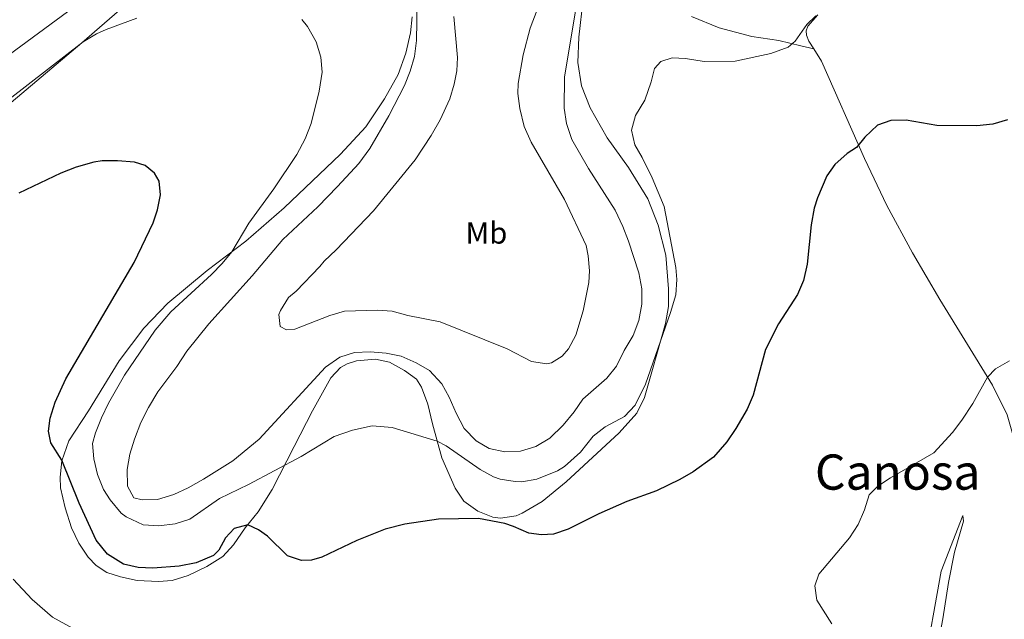
# Model space of a CAD drawing. Units: metres. Extents: x 622449 to 629426, y 655679 to 660428.
# Drawn here: x 623460 to 623782, y 658778 to 658974 of the extents above; entities that cross this region are included whole.
import ezdxf
from ezdxf.enums import TextEntityAlignment as Align

# ---------------------------------------------------------------- set-up
doc = ezdxf.new("R2010")
doc.units = ezdxf.units.M
doc.header["$MEASUREMENT"] = 0
for name, color, linetype, lineweight in [('Elementos auxiliares', 7, 'Continuous', 0), ('Entidades rústicas y varios', 7, 'Continuous', 0), ('Relieve y altimetría', 7, 'Continuous', 0), ('Textos de rotulación', 7, 'Continuous', 0)]:
    doc.layers.add(name, color=color, linetype=linetype, lineweight=lineweight)
doc.styles.add('Style-Arial Narrow', font='txt')
doc.styles.add('Style-Times New Roman', font='txt')

msp = doc.modelspace()

# ---------------------------------------------------------------- linework, layer by layer
at = {"layer": 'Elementos auxiliares', "color": 250, "linetype": 'Continuous', "lineweight": 0}
msp.add_3dface([(622449.07, 660305.23), (629341.92, 660427.86), (629426.49, 655801.59), (622529.1, 655678.98)], dxfattribs=at)
at = {"layer": 'Entidades rústicas y varios', "color": 92, "linetype": 'Continuous', "lineweight": 0}
for points in [[(623572.915, 659040.751, 391.118), (623569.174, 659032.978, 389.542), (623565.097, 659022.473, 387.375), (623560.39, 659013.145, 385.734), (623554.465, 659005.918, 384.618), (623546.817, 658999.153, 383.107), (623541.522, 658995.624, 382.517), (623535.975, 658993.103, 382.254), (623529.168, 658990.834, 381.926), (623519.797, 658989.154, 381.991), (623514.376, 658988.524, 381.729), (623510.469, 658987.726, 381.663), (623502.442, 658984.533, 381.532), (623495.257, 658979.576, 381.466), (623480.465, 658966.718, 379.956), (623457.31, 658947.223, 379.234)], [(623644.218, 658981.077, 384.749), (623642.789, 658968.597, 383.961), (623642.536, 658960.319, 383.239), (623643.712, 658952.629, 382.451), (623646.527, 658945.486, 382.123), (623652.115, 658935.653, 381.4), (623659.089, 658925.945, 380.481), (623665.392, 658915.734, 380.153), (623668.795, 658907.12, 380.219), (623671.315, 658897.371, 380.087), (623672.155, 658886.403, 380.284), (623672.112, 658880.605, 380.153), (623671.103, 658875.058, 380.35), (623666.942, 658860.057, 379.234), (623664.294, 658850.897, 378.905), (623661.773, 658845.729, 378.577), (623656.015, 658839.3, 378.446), (623638.744, 658823.292, 377.461), (623630.802, 658816.947, 376.739), (623624.33, 658813.082, 376.41), (623622.355, 658812.242, 376.279), (623617.187, 658811.444, 375.688), (623614.707, 658811.822, 375.36), (623609.875, 658813.755, 375.688), (623605.211, 658816.991, 375.82), (623602.48, 658821.235, 377.133), (623598.069, 658831.195, 378.84), (623595.002, 658842.288, 381.203), (623593.532, 658848.633, 381.729), (623591.473, 658854.222, 382.779), (623589.793, 658856.827, 383.304), (623585.885, 658859.727, 383.83), (623580.927, 658862.375, 384.421), (623576.347, 658863.384, 384.618), (623570.212, 658862.88, 384.683), (623567.102, 658861.872, 384.618), (623564.917, 658860.653, 384.618), (623561.807, 658857.334, 384.421), (623555.798, 658846.493, 382.32), (623549.872, 658834.896, 381.072), (623542.643, 658820.778, 378.577), (623538.105, 658813.509, 376.739), (623533.776, 658808.298, 374.572), (623529.994, 658802.71, 374.506), (623526.548, 658798.928, 374.835), (623521.295, 658795.651, 374.309), (623515.16, 658792.71, 373.719), (623509.992, 658791.114, 373.522), (623505.453, 658790.778, 373.456), (623498.478, 658791.115, 373.128), (623493.057, 658792.334, 373.128), (623488.645, 658793.721, 373.128), (623485.074, 658795.948, 373.128), (623482.553, 658798.68, 373.062), (623479.444, 658803.26, 373.193), (623477.049, 658808.261, 373.193), (623474.948, 658814.774, 373.259), (623473.478, 658821.329, 373.259), (623473.352, 658824.817, 373.719), (623473.857, 658830.195, 374.966), (623476.169, 658836.75, 375.951), (623482.599, 658846.499, 376.936), (623492.685, 658862.844, 377.789), (623500.669, 658873.516, 378.315), (623508.528, 658881.625, 378.971), (623521.345, 658892.298, 379.496), (623534.077, 658901.961, 380.284), (623546.516, 658912.844, 381.072), (623565.006, 658930.365, 382.582), (623573.285, 658939.314, 382.91), (623579.379, 658948.432, 383.107), (623583.749, 658956.332, 383.895), (623586.313, 658963.349, 384.092), (623587.784, 658969.988, 384.092), (623588.373, 658975.24, 384.224)], [(623719.621, 658964.712, 379.819), (623715.357, 658965.692, 379.759), (623708.172, 658967.5, 380.547), (623699.348, 658968.761, 381.138), (623688.717, 658971.619, 381.203), (623679.599, 658975.318, 382.451)], [(623719.621, 658964.712, 379.819), (623718.024, 658967.233, 379.884), (623717.268, 658969.166, 379.884), (623717.1, 658970.637, 379.884), (623717.689, 658972.15, 379.819), (623720.924, 658975.805, 379.884)], [(623786.591, 658822.805, 367.804), (623785.835, 658826.797, 367.738), (623785.627, 658828.905, 367.882), (623784.701, 658838.31, 368.526), (623782.768, 658845.16, 369.117), (623777.979, 658854.867, 369.905), (623760.753, 658882.853, 370.889), (623751.846, 658898.065, 372.006), (623743.527, 658913.529, 373.056), (623736.132, 658928.909, 374.632), (623722.1, 658960.678, 378.965), (623719.621, 658964.712, 379.819)], [(623755.407, 658761.962, 366.753), (623761.25, 658794.19, 367.738), (623768.269, 658812.343, 367.935), (623768.479, 658810.451, 367.672), (623765.621, 658800.325, 367.147), (623763.603, 658790.409, 366.491), (623761.753, 658778.517, 366.425), (623759.399, 658766.037, 365.965)]]:
    msp.add_polyline3d(points, dxfattribs=at)
at = {"layer": 'Relieve y altimetría', "color": 30, "linetype": 'Continuous', "lineweight": 0, "flags": 128}
for points, elevation in [([(623602.988, 658957.579), (623602.147, 658953.209), (623600.704, 658948.419), (623597.524, 658941.612), (623594.582, 658936.402), (623589.371, 658928.545), (623575.713, 658911.821), (623563.562, 658899.084), (623559.576, 658895.435), (623558.189, 658893.628), (623550.457, 658885.645), (623548.02, 658883.544), (623545.32, 658879.283), (623544.784, 658877.956), (623545.246, 658874.048), (623547.346, 658872.955), (623549.994, 658873.165), (623561.466, 658877.702), (623566.283, 658879.072), (623576.887, 658879.34), (623581.877, 658879.035), (623586.925, 658877.697), (623597.562, 658875.576), (623619.464, 658866.721), (623627.394, 658862.57), (623632.411, 658861.864), (623633.949, 658862.233), (623637.437, 658864.418), (623639.454, 658866.813), (623641.821, 658871.251), (623644.283, 658879.204), (623646.075, 658888.383), (623646.305, 658892.193), (623645.934, 658897.176), (623645.214, 658900.555), (623638.155, 658915.557), (623627.299, 658934.283), (623624.975, 658939.363), (623623.535, 658945.224), (623622.925, 658950.188), (623622.989, 658953.418), (623624.615, 658962.847), (623626.94, 658971.528), (623633.833, 658989.554)], 390), ([(623590.057, 658979.962), (623589.762, 658967.483), (623589.089, 658962.271), (623587.725, 658957.461), (623585.823, 658952.762), (623580.767, 658942.859), (623574.498, 658932.152), (623570.994, 658927.318), (623564.022, 658919.756), (623557.57, 658913.11), (623546.14, 658902.523), (623536.138, 658890.589), (623521.934, 658874.958), (623514.748, 658866.008), (623511.428, 658861.008), (623505.245, 658852.696), (623502.249, 658847.599), (623499.703, 658842.646), (623497.686, 658837.269), (623496.13, 658832.394), (623495.248, 658827.31), (623495.331, 658821.848), (623497.39, 658818.108), (623500.205, 658817.393), (623505.208, 658817.521), (623510.549, 658819.189), (623515.205, 658821.342), (623520.19, 658824.137), (623529.831, 658830.207), (623538.361, 658837.265), (623560.045, 658860.794), (623564.71, 658864.072), (623569.491, 658865.537), (623574.627, 658865.753), (623579.837, 658865.332), (623584.752, 658864.419), (623589.712, 658862.222), (623594.035, 658859.722), (623598.031, 658855.33), (623600.503, 658850.983)], 385), ([(623454.698, 658961.364), (623477.81, 658978.381)], 385), ([(623600.503, 658850.983), (623602.737, 658845.707), (623605.384, 658840.79), (623609.249, 658836.672), (623613.582, 658834.183), (623618.685, 658833.104), (623623.74, 658833.313), (623628.734, 658834.807), (623633.314, 658837.542), (623637.697, 658841.796), (623641.269, 658846.166), (623644.127, 658850.367), (623651.985, 658857.217), (623655.092, 658861.136), (623657.617, 658866.167), (623660.558, 658871.082), (623662.45, 658876.041), (623663.375, 658881.336), (623663.412, 658886.337), (623662.459, 658891.587), (623659.088, 658901.941), (623657.168, 658906.685), (623654.679, 658912.094), (623645.982, 658925.71), (623640.541, 658935.127), (623638.755, 658940.417), (623638.083, 658945.371), (623638.168, 658955.503), (623641.741, 658977.143)], 385), ([(623498.376, 658974.78), (623488.417, 658971.083), (623485.204, 658969.625), (623480.896, 658967.092)], 380), ([(623720.271, 658975.524), (623717.371, 658972.709), (623713.505, 658967.289), (623711.236, 658965.314), (623705.563, 658963.256), (623693.966, 658960.713), (623683.797, 658960.569), (623677.662, 658961.578), (623673.376, 658961.83), (623669.594, 658960.612), (623667.535, 658958.343), (623666.442, 658953.931), (623664.383, 658948.006), (623661.377, 658942.984), (623660.054, 658938.174), (623661.104, 658933.425), (623663.583, 658929.265), (623666.776, 658922.668), (623670.767, 658913.213), (623674.505, 658893.337), (623674.82, 658889.424), (623674.547, 658884.429), (623672.824, 658878.672), (623664.637, 658855.208), (623661.194, 658848.363), (623657.787, 658844.704), (623651.462, 658841.326), (623647.533, 658838.233), (623643.415, 658833.023), (623638.162, 658828.317), (623635.865, 658826.902), (623629.066, 658824.195), (623624.169, 658823.36), (623622.076, 658823.39), (623617.109, 658824.201), (623614.936, 658824.946), (623610.555, 658827.353), (623599.462, 658835.044), (623596.563, 658836.641), (623581.852, 658841.055), (623575.339, 658841.601), (623568.868, 658840.215), (623562.943, 658838.157), (623552.059, 658831.602), (623534.928, 658822.496), (623525.406, 658817.884), (623515.713, 658811.171), (623510.951, 658809.649), (623505.614, 658808.893), (623500.446, 658809.272), (623494.899, 658811.835), (623493.261, 658813.096), (623489.647, 658817.467), (623487.547, 658820.786), (623485.572, 658825.661), (623484.309, 658830.883), (623483.976, 658835.872), (623484.901, 658839.317), (623486.834, 658844.192), (623489.187, 658848.982), (623494.399, 658858.142), (623504.359, 658872.848), (623509.485, 658878.899), (623522.836, 658891.003), (623526.314, 658894.599), (623529.489, 658898.479), (623535.013, 658907.797), (623543.166, 658919.058), (623550.73, 658930.277), (623553.378, 658935.403), (623555.379, 658940.412), (623557.984, 658950.899), (623558.954, 658957.084), (623558.506, 658962.085), (623556.994, 658967.086), (623554.221, 658972.002), (623552.374, 658974.308)], 380), ([(623602.022, 658975.354), (623603.198, 658961.95), (623602.988, 658957.579)], 390), ([(623480.896, 658967.092), (623451.149, 658944.015)], 380), ([(623783.568, 658862.794), (623778.946, 658860.231), (623776.383, 658857.458), (623771.521, 658848.87), (623767.951, 658843.463), (623764.965, 658839.457), (623758.792, 658832.78), (623744.72, 658824.61), (623740.55, 658821.853), (623737.692, 658819.037), (623736.137, 658814.206), (623734.078, 658809.416), (623731.304, 658805.003), (623721.218, 658793.112), (623719.915, 658789.331), (623720.629, 658784.708), (623725.462, 658776.979)], 370), ([(623484.097, 658771.826), (623470.861, 658779.139), (623464.186, 658784.849), (623458.004, 658791.536)], 370)]:
    msp.add_lwpolyline(points, dxfattribs=dict(at, elevation=elevation))
at = {"layer": 'Relieve y altimetría', "color": 30, "linetype": 'Continuous', "lineweight": 30, "elevation": 375, "flags": 128}
for points in [[(623782.895, 658941.587), (623778.147, 658940.159), (623772.852, 658939.571), (623759.826, 658939.697), (623749.825, 658941.48), (623744.825, 658941.379), (623740.371, 658939.866), (623736.294, 658935.917), (623733.605, 658932.472), (623730.495, 658930.582), (623726.503, 658927.009), (623723.855, 658923.313), (623720.872, 658916.128), (623719.779, 658912.724), (623718.728, 658907.303), (623717.455, 658894.405), (623716.203, 658889.097), (623714.272, 658884.486), (623708.065, 658874.879), (623703.85, 658866.587), (623699.791, 658851.655), (623697.84, 658847.048), (623694.184, 658840.787), (623691.158, 658836.376), (623686.787, 658831.417), (623680.195, 658826.594), (623675.861, 658824.106), (623668.172, 658820.326), (623658.536, 658816.886), (623649.388, 658812.848), (623639.321, 658807.86), (623634.596, 658806.21), (623630.688, 658806), (623626.486, 658806.503), (623621.444, 658808.774), (623618.629, 658809.697), (623610.099, 658811.337), (623597, 658811.15), (623585.979, 658809.532), (623579.592, 658807.894), (623570.32, 658804.161), (623558.875, 658798.735), (623555.472, 658797.727), (623552.236, 658797.644), (623547.656, 658799.199), (623541.143, 658805.543), (623538.16, 658807.603), (623534.631, 658809.326), (623530.26, 658808.108), (623527.361, 658804.998), (623525.217, 658801.048), (623523.494, 658799.241), (623517.821, 658796.889), (623512.274, 658795.725), (623503.684, 658795.121), (623498.901, 658795.382), (623494.02, 658796.468), (623488.809, 658799.662), (623485.112, 658804.241), (623479.608, 658816.302), (623473.937, 658830.422), (623470.278, 658836.008), (623469.564, 658839.872)], [(623469.564, 658839.872), (623470.11, 658844.075), (623471.749, 658849.327), (623475.238, 658856.933), (623497.595, 658894.96), (623503.773, 658907.901), (623505.184, 658912.114), (623506.127, 658917.019), (623505.665, 658921.474), (623504.195, 658924.162), (623501.127, 658926.6), (623497.66, 658927.713), (623492.093, 658928.183), (623487.093, 658928.156), (623484.315, 658927.701), (623478.586, 658926.058), (623473.554, 658924.184), (623459.856, 658917.621)]]:
    msp.add_lwpolyline(points, dxfattribs=at)

# ---------------------------------------------------------------- texts
at = {"layer": 'Entidades rústicas y varios', "color": 92, "linetype": 'Continuous', "lineweight": 0, "style": 'Style-Arial Narrow'}
msp.add_text('Mb', height=7, dxfattribs=at).set_placement((623612.64, 658904.629, 391.102), align=Align.MIDDLE_CENTER)
at = {"layer": 'Textos de rotulación', "color": 250, "linetype": 'Continuous', "lineweight": 0, "style": 'Style-Times New Roman'}
msp.add_text('Canosa', height=11.5, dxfattribs=at).set_placement((623747.024, 658826.508, 369.704), align=Align.MIDDLE_CENTER)

doc.saveas('drawing.dxf')
